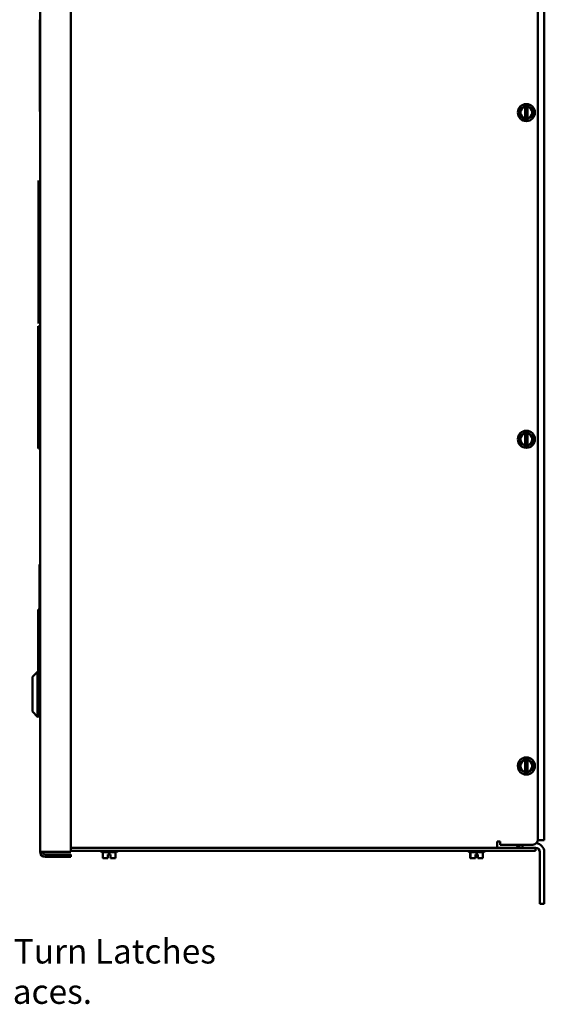
# Model space of a CAD drawing. Units: inches. Extents: x 2 to 108, y 1 to 84.
# Drawn here: x 49 to 62, y 24 to 48 of the extents above; entities that cross this region are included whole.
import ezdxf

# ---------------------------------------------------------------- set-up
doc = ezdxf.new("R2010")
doc.units = ezdxf.units.IN
doc.header["$LTSCALE"] = 5
doc.header["$MEASUREMENT"] = 0
doc.layers.add('Symbol (ANSI)', color=7, linetype='Continuous', lineweight=25)
doc.layers.add('Visible (ANSI)', color=7, linetype='Continuous', lineweight=50)
doc.styles.add('Note Text (ANSI)', font='tahoma.ttf')
doc.dimstyles.new('Default (ANSI)$7', dxfattribs={"dimscale": 5, "dimtxt": 0.12, "dimasz": 0.098425, "dimexe": 0.125, "dimexo": 0.0625, "dimgap": 0.031496, "dimtad": 0, "dimtih": 1, "dimtoh": 1, "dimrnd": 1e-08, "dimzin": 0, "dimdsep": 46, "dimtxsty": 'Note Text (ANSI)', "dimcen": 0.09, "dimdle": 0.393701, "dimclrd": 256, "dimclre": 256, "dimclrt": 256, "dimadec": 0, "dimazin": 1, "dimtfac": 1, "dimtofl": 0, "dimtmove": 0, "dimatfit": 3, "dimfxl": 1, "dimtolj": 1, "dimtzin": 4, "dimlwd": -1, "dimlwe": -1, "dimarcsym": 0})

msp = doc.modelspace()

# ---------------------------------------------------------------- linework, layer by layer
at = {"layer": 'Visible (ANSI)'}
for p, q in [((49.308, 55.782), (49.308, 27.562)), ((50.058, 55.782), (50.058, 27.562)), ((61.5, 55.465), (61.5, 27.864)), ((61.66, 55.48), (61.66, 27.849)), ((49.308, 47.938), (49.3, 47.938)), ((49.3, 45.688), (49.3, 47.938)), ((61.172, 45.814), (61.117, 45.783)), ((61.172, 45.814), (61.19, 45.825)), ((61.19, 45.825), (61.22, 45.842)), ((61.19, 45.819), (61.19, 45.825)), ((61.19, 45.809), (61.19, 45.819)), ((61.22, 45.842), (61.25, 45.825)), ((61.25, 45.825), (61.25, 45.819)), ((61.25, 45.825), (61.269, 45.814)), ((61.25, 45.819), (61.25, 45.809)), ((61.324, 45.782), (61.269, 45.814)), ((49.308, 45.688), (49.3, 45.688)), ((61.068, 45.755), (61.117, 45.783)), ((61.068, 45.698), (61.068, 45.755)), ((61.068, 45.698), (61.068, 45.635)), ((61.068, 45.579), (61.068, 45.635)), ((61.116, 45.55), (61.068, 45.579)), ((61.19, 45.809), (61.19, 45.524)), ((61.25, 45.524), (61.25, 45.809)), ((61.324, 45.782), (61.373, 45.754)), ((61.372, 45.578), (61.324, 45.55)), ((61.372, 45.634), (61.373, 45.698)), ((61.372, 45.634), (61.372, 45.578)), ((61.373, 45.754), (61.373, 45.698)), ((61.116, 45.55), (61.171, 45.519)), ((61.19, 45.508), (61.171, 45.519)), ((61.19, 45.514), (61.19, 45.524)), ((61.19, 45.508), (61.19, 45.514)), ((61.22, 45.49), (61.19, 45.508)), ((61.25, 45.508), (61.22, 45.49)), ((61.25, 45.524), (61.25, 45.514)), ((61.269, 45.519), (61.25, 45.508)), ((61.25, 45.514), (61.25, 45.508)), ((61.269, 45.519), (61.324, 45.55)), ((49.265, 44), (49.265, 40.5)), ((49.272, 44), (49.265, 44)), ((49.272, 40.5), (49.272, 44)), ((49.262, 40.434), (49.272, 40.434)), ((49.262, 40.434), (49.262, 37.438)), ((49.272, 40.5), (49.265, 40.5)), ((49.272, 37.438), (49.272, 40.434)), ((49.298, 38.522), (49.298, 38.336)), ((61.068, 37.755), (61.117, 37.783)), ((61.068, 37.698), (61.068, 37.755)), ((61.068, 37.698), (61.068, 37.635)), ((61.068, 37.579), (61.068, 37.635)), ((61.172, 37.814), (61.117, 37.783)), ((61.172, 37.814), (61.19, 37.825)), ((61.19, 37.825), (61.22, 37.842)), ((61.19, 37.819), (61.19, 37.825)), ((61.19, 37.809), (61.19, 37.819)), ((61.19, 37.809), (61.19, 37.524)), ((61.22, 37.842), (61.25, 37.825)), ((61.25, 37.825), (61.25, 37.819)), ((61.25, 37.825), (61.269, 37.814)), ((61.25, 37.819), (61.25, 37.809)), ((61.25, 37.524), (61.25, 37.809)), ((61.324, 37.782), (61.269, 37.814)), ((61.324, 37.782), (61.373, 37.754)), ((61.372, 37.634), (61.373, 37.698)), ((61.372, 37.634), (61.372, 37.578)), ((61.373, 37.754), (61.373, 37.698)), ((49.262, 37.438), (49.272, 37.438)), ((61.116, 37.55), (61.068, 37.579)), ((61.116, 37.55), (61.171, 37.519)), ((61.19, 37.508), (61.171, 37.519)), ((61.19, 37.514), (61.19, 37.524)), ((61.19, 37.508), (61.19, 37.514)), ((61.22, 37.49), (61.19, 37.508)), ((61.25, 37.508), (61.22, 37.49)), ((61.25, 37.524), (61.25, 37.514)), ((61.269, 37.519), (61.25, 37.508)), ((61.25, 37.514), (61.25, 37.508)), ((61.269, 37.519), (61.324, 37.55)), ((61.372, 37.578), (61.324, 37.55)), ((49.292, 34.477), (49.292, 34.602)), ((49.297, 34.602), (49.292, 34.602)), ((49.297, 34.602), (49.297, 34.477)), ((49.292, 31.852), (49.292, 34.477)), ((49.297, 34.477), (49.297, 31.852)), ((49.262, 33.497), (49.272, 33.497)), ((49.262, 31.974), (49.262, 33.497)), ((49.272, 33.497), (49.272, 31.974)), ((49.122, 31.849), (49.247, 31.974)), ((49.122, 30.997), (49.122, 31.849)), ((49.247, 31.974), (49.247, 30.872)), ((49.272, 31.974), (49.247, 31.974)), ((49.272, 30.872), (49.272, 31.974)), ((49.292, 31.811), (49.292, 31.852)), ((49.297, 31.852), (49.297, 31.811)), ((49.272, 31.811), (49.308, 31.811)), ((49.272, 31.597), (49.308, 31.597)), ((49.272, 31.25), (49.308, 31.25)), ((49.122, 30.997), (49.247, 30.872)), ((49.272, 30.872), (49.247, 30.872)), ((49.272, 31.035), (49.308, 31.035)), ((61.068, 29.755), (61.117, 29.783)), ((61.068, 29.698), (61.068, 29.755)), ((61.068, 29.698), (61.068, 29.635)), ((61.172, 29.814), (61.117, 29.783)), ((61.172, 29.814), (61.19, 29.825)), ((61.19, 29.825), (61.22, 29.842)), ((61.19, 29.819), (61.19, 29.825)), ((61.19, 29.809), (61.19, 29.819)), ((61.19, 29.809), (61.19, 29.524)), ((61.22, 29.842), (61.25, 29.825)), ((61.25, 29.825), (61.25, 29.819)), ((61.25, 29.825), (61.269, 29.814)), ((61.25, 29.819), (61.25, 29.809)), ((61.25, 29.524), (61.25, 29.809)), ((61.324, 29.782), (61.269, 29.814)), ((61.324, 29.782), (61.373, 29.754)), ((61.372, 29.634), (61.373, 29.698)), ((61.373, 29.754), (61.373, 29.698)), ((61.068, 29.579), (61.068, 29.635)), ((61.116, 29.55), (61.068, 29.579)), ((61.116, 29.55), (61.171, 29.519)), ((61.19, 29.508), (61.171, 29.519)), ((61.19, 29.514), (61.19, 29.524)), ((61.19, 29.508), (61.19, 29.514)), ((61.22, 29.49), (61.19, 29.508)), ((61.25, 29.508), (61.22, 29.49)), ((61.25, 29.524), (61.25, 29.514)), ((61.269, 29.519), (61.25, 29.508)), ((61.25, 29.514), (61.25, 29.508)), ((61.269, 29.519), (61.324, 29.55)), ((61.372, 29.578), (61.324, 29.55)), ((61.372, 29.634), (61.372, 29.578)), ((60.576, 27.814), (60.501, 27.814)), ((60.501, 27.814), (60.501, 27.665)), ((60.576, 27.739), (60.576, 27.814)), ((61.375, 27.739), (60.576, 27.739)), ((61.126, 27.739), (61.126, 27.665)), ((61.66, 27.849), (61.499, 27.849)), ((49.428, 27.562), (49.308, 27.562)), ((50.058, 27.562), (49.428, 27.562)), ((50.058, 27.502), (49.428, 27.502)), ((50.058, 27.665), (61.315, 27.665)), ((61.315, 27.59), (50.058, 27.59)), ((50.058, 27.502), (50.058, 27.442)), ((50.79, 27.589), (50.79, 27.59)), ((51.179, 27.559), (50.82, 27.559)), ((50.847, 27.559), (50.847, 27.411)), ((50.848, 27.559), (50.848, 27.411)), ((50.97, 27.411), (50.97, 27.501)), ((50.97, 27.501), (51, 27.501)), ((51, 27.559), (51, 27.501)), ((51, 27.501), (51.03, 27.501)), ((51.03, 27.501), (51.03, 27.411)), ((51.03, 27.411), (51.03, 27.501)), ((51.152, 27.559), (51.152, 27.411)), ((51.209, 27.589), (51.209, 27.59)), ((59.79, 27.589), (59.79, 27.59)), ((60.179, 27.559), (59.82, 27.559)), ((59.847, 27.559), (59.847, 27.411)), ((59.848, 27.559), (59.848, 27.411)), ((59.97, 27.411), (59.97, 27.501)), ((59.97, 27.501), (60, 27.501)), ((60, 27.559), (60, 27.501)), ((60, 27.501), (60.03, 27.501)), ((60.03, 27.501), (60.03, 27.411)), ((60.03, 27.411), (60.03, 27.501)), ((60.152, 27.559), (60.152, 27.411)), ((60.209, 27.589), (60.209, 27.59)), ((61.315, 27.665), (61.44, 27.665)), ((61.44, 27.59), (61.315, 27.59)), ((61.44, 27.59), (61.44, 27.665)), ((61.44, 27.665), (61.444, 27.665)), ((61.552, 26.288), (61.552, 27.557)), ((61.66, 26.288), (61.66, 27.557)), ((49.428, 27.442), (50.058, 27.442)), ((50.847, 27.411), (50.848, 27.411)), ((50.847, 27.411), (50.847, 27.411)), ((50.848, 27.411), (50.896, 27.411)), ((50.848, 27.411), (50.848, 27.411)), ((50.951, 27.411), (50.97, 27.411)), ((51.03, 27.441), (51.03, 27.441)), ((51.03, 27.441), (51.03, 27.421)), ((51.03, 27.421), (51.03, 27.441)), ((51.03, 27.411), (51.03, 27.411)), ((51.03, 27.411), (51.03, 27.411)), ((51.03, 27.411), (51.049, 27.411)), ((51.03, 27.411), (51.03, 27.411)), ((51.104, 27.411), (51.152, 27.411)), ((59.847, 27.411), (59.848, 27.411)), ((59.847, 27.411), (59.847, 27.411)), ((59.848, 27.411), (59.896, 27.411)), ((59.848, 27.411), (59.848, 27.411)), ((59.951, 27.411), (59.97, 27.411)), ((60.03, 27.441), (60.03, 27.441)), ((60.03, 27.441), (60.03, 27.421)), ((60.03, 27.421), (60.03, 27.441)), ((60.03, 27.411), (60.03, 27.411)), ((60.03, 27.411), (60.03, 27.411)), ((60.03, 27.411), (60.049, 27.411)), ((60.03, 27.411), (60.03, 27.411)), ((60.104, 27.411), (60.152, 27.411)), ((61.552, 26.288), (61.66, 26.288))]:
    msp.add_line(p, q, dxfattribs=at)
for centre in [(61.22, 45.666), (61.22, 37.666), (61.22, 29.666)]:
    msp.add_circle(centre, 0.209, dxfattribs=at)
for centre, radius, start, end in [((61.22, 45.666), 0.146, 101.8204, 258.0424), ((61.22, 45.666), 0.146, 281.8204, 78.0424), ((49.308, 38.522), 0.0103, 90, 180.008), ((49.308, 38.336), 0.0103, 179.992, 270), ((61.22, 37.666), 0.146, 101.8204, 258.0424), ((61.22, 37.666), 0.146, 281.8204, 78.0424), ((61.22, 29.666), 0.146, 101.8204, 258.0424), ((61.22, 29.666), 0.146, 281.8204, 78.0424), ((61.126, 27.881), 0.216, 220.8565, 270), ((61.375, 27.864), 0.125, 270, 0), ((61.444, 27.557), 0.216, 0, 85.8498), ((49.428, 27.562), 0.12, 180, 270), ((49.428, 27.562), 0.06, 180, 270), ((50.82, 27.589), 0.03, 180, 270), ((51.179, 27.589), 0.03, 270, 0), ((59.82, 27.589), 0.03, 180, 270), ((60.179, 27.589), 0.03, 270, 0), ((61.444, 27.557), 0.108, 0, 90)]:
    msp.add_arc(centre, radius, start, end, dxfattribs=at)
for points, knots in [([(50.848, 27.411), (50.848, 27.411), (50.848, 27.411), (50.847, 27.411), (50.847, 27.412), (50.847, 27.412), (50.847, 27.412), (50.847, 27.411), (50.847, 27.411), (50.847, 27.411), (50.847, 27.411)], [0.5840084, 0.5840084, 0.5840084, 0.5840084, 0.6066591, 0.6066591, 0.6595764, 0.6595764, 0.6595764, 0.7124936, 0.7124936, 0.7351443, 0.7351443, 0.7351443, 0.7351443]), ([(50.951, 27.411), (50.949, 27.411), (50.946, 27.411), (50.937, 27.411), (50.93, 27.412), (50.924, 27.412), (50.918, 27.412), (50.911, 27.411), (50.902, 27.411), (50.899, 27.411), (50.896, 27.411)], [0.5840084, 0.5840084, 0.5840084, 0.5840084, 0.6066591, 0.6066591, 0.6595764, 0.6595764, 0.6595764, 0.7124936, 0.7124936, 0.7351443, 0.7351443, 0.7351443, 0.7351443]), ([(50.924, 27.412), (50.93, 27.412), (50.937, 27.411), (50.945, 27.411), (50.948, 27.411), (50.951, 27.411)], [0.66003876, 0.66003876, 0.66003876, 0.66003876, 0.71249359, 0.71249359, 0.73514432, 0.73514432, 0.73514432, 0.73514432]), ([(51.03, 27.411), (51.03, 27.411), (51.03, 27.411), (51.03, 27.412), (51.03, 27.413), (51.03, 27.415), (51.03, 27.416), (51.03, 27.418), (51.03, 27.42), (51.03, 27.421)], [0.03795763, 0.03795763, 0.03795763, 0.03795763, 0.04760535, 0.04760535, 0.05716879, 0.05716879, 0.06661446, 0.06661446, 0.07595608, 0.07595608, 0.07595608, 0.07595608]), ([(51.03, 27.421), (51.03, 27.42), (51.03, 27.418), (51.03, 27.416), (51.03, 27.415), (51.03, 27.413), (51.03, 27.412), (51.03, 27.411), (51.03, 27.411), (51.03, 27.411)], [0.07595608, 0.07595608, 0.07595608, 0.07595608, 0.0852977, 0.0852977, 0.09474337, 0.09474337, 0.10430681, 0.10430681, 0.11395453, 0.11395453, 0.11395453, 0.11395453]), ([(51.104, 27.411), (51.101, 27.411), (51.098, 27.411), (51.089, 27.411), (51.082, 27.412), (51.076, 27.412), (51.07, 27.412), (51.063, 27.411), (51.054, 27.411), (51.051, 27.411), (51.049, 27.411)], [0.5840084, 0.5840084, 0.5840084, 0.5840084, 0.6066591, 0.6066591, 0.6595764, 0.6595764, 0.6595764, 0.7124936, 0.7124936, 0.7351443, 0.7351443, 0.7351443, 0.7351443]), ([(51.076, 27.412), (51.082, 27.412), (51.089, 27.411), (51.098, 27.411), (51.101, 27.411), (51.103, 27.411)], [0.66003876, 0.66003876, 0.66003876, 0.66003876, 0.71249359, 0.71249359, 0.73514432, 0.73514432, 0.73514432, 0.73514432]), ([(59.848, 27.411), (59.848, 27.411), (59.848, 27.411), (59.847, 27.411), (59.847, 27.412), (59.847, 27.412), (59.847, 27.412), (59.847, 27.411), (59.847, 27.411), (59.847, 27.411), (59.847, 27.411)], [0.5840084, 0.5840084, 0.5840084, 0.5840084, 0.6066591, 0.6066591, 0.6595764, 0.6595764, 0.6595764, 0.7124936, 0.7124936, 0.7351443, 0.7351443, 0.7351443, 0.7351443]), ([(59.951, 27.411), (59.949, 27.411), (59.946, 27.411), (59.937, 27.411), (59.93, 27.412), (59.924, 27.412), (59.918, 27.412), (59.911, 27.411), (59.902, 27.411), (59.899, 27.411), (59.896, 27.411)], [0.5840084, 0.5840084, 0.5840084, 0.5840084, 0.6066591, 0.6066591, 0.6595764, 0.6595764, 0.6595764, 0.7124936, 0.7124936, 0.7351443, 0.7351443, 0.7351443, 0.7351443]), ([(59.924, 27.412), (59.93, 27.412), (59.937, 27.411), (59.945, 27.411), (59.948, 27.411), (59.951, 27.411)], [0.66003876, 0.66003876, 0.66003876, 0.66003876, 0.71249359, 0.71249359, 0.73514432, 0.73514432, 0.73514432, 0.73514432]), ([(60.03, 27.411), (60.03, 27.411), (60.03, 27.411), (60.03, 27.412), (60.03, 27.413), (60.03, 27.415), (60.03, 27.416), (60.03, 27.418), (60.03, 27.42), (60.03, 27.421)], [0.03795763, 0.03795763, 0.03795763, 0.03795763, 0.04760535, 0.04760535, 0.05716879, 0.05716879, 0.06661446, 0.06661446, 0.07595608, 0.07595608, 0.07595608, 0.07595608]), ([(60.03, 27.421), (60.03, 27.42), (60.03, 27.418), (60.03, 27.416), (60.03, 27.415), (60.03, 27.413), (60.03, 27.412), (60.03, 27.411), (60.03, 27.411), (60.03, 27.411)], [0.07595608, 0.07595608, 0.07595608, 0.07595608, 0.0852977, 0.0852977, 0.09474337, 0.09474337, 0.10430681, 0.10430681, 0.11395453, 0.11395453, 0.11395453, 0.11395453]), ([(60.104, 27.411), (60.101, 27.411), (60.098, 27.411), (60.089, 27.411), (60.082, 27.412), (60.076, 27.412), (60.07, 27.412), (60.063, 27.411), (60.054, 27.411), (60.051, 27.411), (60.049, 27.411)], [0.5840084, 0.5840084, 0.5840084, 0.5840084, 0.6066591, 0.6066591, 0.6595764, 0.6595764, 0.6595764, 0.7124936, 0.7124936, 0.7351443, 0.7351443, 0.7351443, 0.7351443]), ([(60.076, 27.412), (60.082, 27.412), (60.089, 27.411), (60.098, 27.411), (60.101, 27.411), (60.103, 27.411)], [0.66003876, 0.66003876, 0.66003876, 0.66003876, 0.71249359, 0.71249359, 0.73514432, 0.73514432, 0.73514432, 0.73514432])]:
    msp.add_open_spline(points, degree=3, knots=knots, dxfattribs=at)

# ---------------------------------------------------------------- texts
at = {"layer": 'Symbol (ANSI)', "insert": (47.249, 25.429), "char_height": 0.6, "width": 6.45122, "attachment_point": 1, "line_spacing_factor": 0.987884, "style": 'Note Text (ANSI)'}
msp.add_mtext('\\fTahoma|b0|i0;1/4 Turn Latches \\P\\fTahoma|b0|i0;2 Places.', dxfattribs=at)

# ---------------------------------------------------------------- leaders
at = {"layer": 'Symbol (ANSI)', "annotation_type": 0, "has_hookline": 1, "hookline_direction": 0, "text_width": 6.089}
msp.add_leader([(40.835, 30.997), (46.599, 25.129), (47.091, 25.129)], dimstyle='Default (ANSI)$7', override={"dimtad": 0}, dxfattribs=at)

doc.saveas('drawing.dxf')
